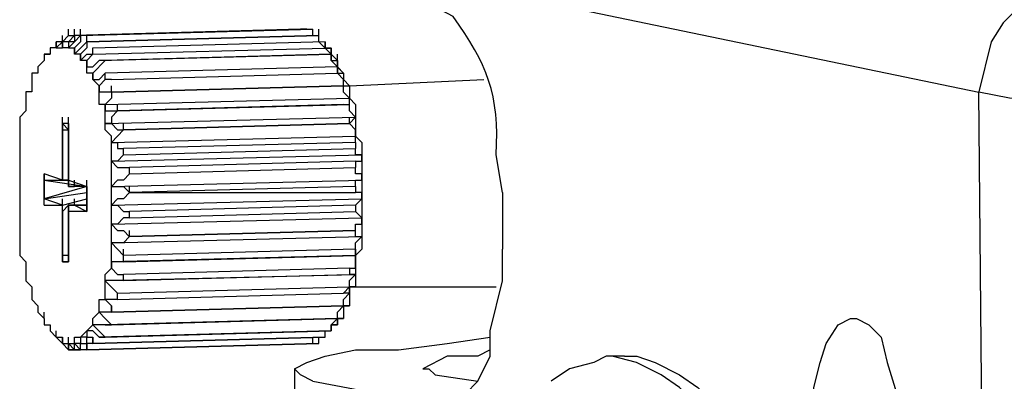
# Model space of a CAD drawing. Units: inches. Extents: x 2 to 295, y 7 to 206.
# Drawn here: x 220 to 223, y 106 to 108 of the extents above; entities that cross this region are included whole.
import ezdxf

# ---------------------------------------------------------------- set-up
doc = ezdxf.new("R2010")
doc.units = ezdxf.units.IN
doc.header["$MEASUREMENT"] = 0
doc.layers.add('$DDT_AUDIT_GENERATED_(3B)', color=7, linetype='Continuous')

msp = doc.modelspace()

# ---------------------------------------------------------------- linework, layer by layer
at = {"layer": '$DDT_AUDIT_GENERATED_(3B)', "color": 7, "lineweight": 25, "true_color": 0xffffff}
for points in [[(220.8926, 107.9297), (223.2884, 107.432)], [(223.6621, 107.862), (223.596, 107.8396), (223.5081, 107.8167), (223.3765, 107.6809), (223.3324, 107.6132), (223.2884, 107.4325)], [(220.0138, 107.6356), (220.0138, 107.6585)], [(220.0355, 107.6356), (220.0355, 107.6585)], [(220.0572, 107.6356), (220.0572, 107.6585)], [(220.8709, 107.6585), (220.0572, 107.6356), (220.8926, 107.6585)], [(220.8709, 107.6585), (220.8485, 107.6585)], [(220.8709, 107.6585), (220.8926, 107.6585)], [(220.8926, 107.6356), (220.8926, 107.6585)], [(220.8926, 107.6356), (220.8926, 107.6585)], [(220.9147, 107.6356), (220.9147, 107.6585)], [(219.9697, 107.6132), (219.9697, 107.5907), (219.9476, 107.5907), (219.9476, 107.5681)], [(219.9917, 107.6132), (219.9697, 107.6132)], [(219.9917, 107.6132), (219.9697, 107.5907)], [(219.9697, 107.5907), (219.9697, 107.6132)], [(219.9917, 107.6132), (219.9697, 107.6132), (219.9697, 107.5907)], [(219.9697, 107.5903), (219.9697, 107.6132)], [(219.9917, 107.6132), (220.0138, 107.6356)], [(220.0138, 107.6356), (219.9917, 107.6132), (219.9917, 107.5907)], [(219.9917, 107.6132), (219.9917, 107.6356)], [(220.0138, 107.6132), (219.9917, 107.6132), (219.9917, 107.5907)], [(219.9917, 107.5907), (219.9917, 107.6132)], [(220.0138, 107.6132), (220.0355, 107.6356)], [(220.0355, 107.6356), (220.0355, 107.6132), (220.0138, 107.6132)], [(220.0138, 107.6356), (220.0355, 107.6356)], [(220.0138, 107.5907), (220.0355, 107.6132)], [(220.0138, 107.6132), (220.0138, 107.5907)], [(220.0355, 107.6132), (220.0572, 107.6356)], [(220.0572, 107.6356), (220.0572, 107.6132), (220.0355, 107.5907), (220.0355, 107.5681)], [(220.0355, 107.5681), (220.0796, 107.6132)], [(220.0796, 107.6132), (220.0796, 107.5907), (220.0572, 107.5681), (220.0572, 107.5455)], [(220.0796, 107.6132), (220.0796, 107.6356)], [(220.9367, 107.6132), (220.1016, 107.5903)], [(220.9143, 107.6132), (220.9143, 107.6356)], [(220.9367, 107.5903), (220.9143, 107.6132)], [(220.9367, 107.6132), (220.9367, 107.5903)], [(220.9367, 107.5903), (220.9367, 107.6132)], [(220.9367, 107.6132), (220.9367, 107.5903)], [(219.9697, 107.5907), (219.9476, 107.5907), (219.9476, 107.5681)], [(219.9697, 107.5907), (219.9476, 107.5907), (219.9476, 107.5681)], [(219.9917, 107.5903), (219.9697, 107.5903)], [(220.0138, 107.5907), (219.9917, 107.5907)], [(220.0355, 107.5681), (220.0355, 107.5903), (220.0138, 107.5903)], [(220.0572, 107.5455), (220.0796, 107.5681), (220.1016, 107.5681), (220.1016, 107.5907)], [(220.1016, 107.5681), (220.1016, 107.5903)], [(220.1016, 107.5681), (220.9367, 107.5903)], [(220.9588, 107.5681), (220.9367, 107.5903)], [(220.9588, 107.5903), (220.9367, 107.5903)], [(220.9367, 107.5903), (220.9588, 107.5903)], [(220.9588, 107.5903), (220.9588, 107.5681)], [(220.9588, 107.5681), (220.9588, 107.5903)], [(220.9591, 107.5681), (220.9591, 107.5907)], [(219.9259, 107.5455), (219.9035, 107.5228)], [(219.9476, 107.5681), (219.9259, 107.5681)], [(219.9259, 107.5681), (219.9476, 107.5681)], [(219.9259, 107.5681), (219.9259, 107.5455)], [(220.0572, 107.5452), (220.0572, 107.5681), (220.0355, 107.5681)], [(220.0796, 107.5228), (220.0796, 107.5455), (220.0572, 107.5455)], [(220.1016, 107.5681), (220.0796, 107.5455), (220.0796, 107.5228)], [(220.0796, 107.5228), (220.1016, 107.5228), (220.1237, 107.5455)], [(220.1457, 107.5455), (220.1016, 107.5002), (220.1016, 107.4773)], [(220.1237, 107.5455), (220.9588, 107.5681), (220.1457, 107.5455)], [(220.1457, 107.5455), (220.1237, 107.5455)], [(220.9588, 107.5681), (220.9808, 107.5455)], [(220.9588, 107.5455), (220.9588, 107.5681)], [(220.9808, 107.5455), (220.9588, 107.5681)], [(220.9588, 107.5681), (220.9588, 107.5452)], [(221.0025, 107.5002), (220.9588, 107.5455)], [(220.9588, 107.5452), (220.9808, 107.5452)], [(220.9808, 107.5455), (220.9808, 107.5681)], [(220.9808, 107.5455), (220.9808, 107.5228), (221.0025, 107.5002)], [(220.9808, 107.5228), (220.9808, 107.5452)], [(219.9035, 107.5002), (219.8818, 107.5002), (219.8818, 107.4549)], [(219.9035, 107.5228), (219.9035, 107.5002)], [(220.1016, 107.4773), (220.1016, 107.5002), (220.0796, 107.5002), (220.0796, 107.5228)], [(220.1016, 107.4773), (220.1237, 107.4773), (220.1457, 107.5002)], [(220.9808, 107.5228), (220.1457, 107.5002)], [(220.1678, 107.4773), (220.1457, 107.4773), (220.1457, 107.5002)], [(220.1678, 107.4773), (220.9808, 107.5002)], [(220.9808, 107.5228), (220.9808, 107.5002)], [(220.9808, 107.5002), (220.9808, 107.5228)], [(220.9808, 107.5228), (220.9808, 107.5002)], [(221.0249, 107.4549), (221.0025, 107.4773), (220.9808, 107.5002)], [(220.9808, 107.5002), (221.0025, 107.5002)], [(221.0025, 107.5002), (221.0025, 107.4773), (221.0249, 107.4549)], [(220.1237, 107.432), (220.1237, 107.4549), (220.1016, 107.4773)], [(220.1678, 107.4773), (220.1457, 107.4773), (220.1237, 107.4549), (220.1237, 107.4325)], [(221.0025, 107.4549), (221.0025, 107.4773)], [(221.0249, 107.4549), (221.5079, 107.4773)], [(219.8818, 107.4549), (219.8818, 107.4325), (219.8598, 107.4325), (219.8598, 107.4098)], [(220.1237, 107.4325), (220.1678, 107.4325)], [(220.1457, 107.3872), (220.1237, 107.3872), (220.1237, 107.432)], [(220.1678, 107.4325), (220.1678, 107.4098), (220.1457, 107.3872)], [(220.1678, 107.432), (220.1678, 107.4549)], [(221.0025, 107.4549), (220.1678, 107.432)], [(220.1678, 107.432), (221.0025, 107.4549)], [(221.0249, 107.4098), (221.0025, 107.432), (221.0025, 107.4549)], [(221.0025, 107.4549), (221.0249, 107.4549)], [(221.0249, 107.4549), (221.0249, 107.4098)], [(223.3107, 104.9674), (223.2884, 107.432)], [(219.8598, 107.4098), (219.8598, 107.3645), (219.8381, 107.3419)], [(220.1457, 107.3872), (221.0249, 107.4098)], [(221.0025, 107.3869), (221.0249, 107.3869), (221.0249, 107.4098)], [(221.0249, 107.4098), (221.0466, 107.3869), (221.0466, 107.3419)], [(220.1457, 107.3872), (220.1457, 107.3645), (220.1895, 107.3645)], [(220.1457, 107.3192), (220.1457, 107.3869)], [(220.1895, 107.3645), (220.1678, 107.3419), (220.1678, 107.3192), (220.1457, 107.3192)], [(221.0025, 107.3872), (220.1895, 107.3645), (221.0249, 107.3872)], [(220.1895, 107.3645), (220.1895, 107.3869)], [(221.0025, 107.3869), (221.0249, 107.3869)], [(221.0466, 107.3419), (221.0249, 107.3645), (221.0249, 107.3872)], [(219.8381, 107.3419), (219.8381, 107.2739)], [(219.9917, 107.3192), (219.9917, 107.3419)], [(219.9917, 107.3192), (219.9917, 107.3419)], [(220.0134, 107.3192), (220.0134, 107.3419)], [(220.0138, 107.3192), (220.0138, 107.3419)], [(220.0138, 107.3192), (220.0138, 107.3419)], [(220.1457, 107.3192), (221.0466, 107.3419)], [(221.0249, 107.3192), (221.0466, 107.3419)], [(221.0249, 107.3192), (221.0249, 107.3419)], [(221.0466, 107.3419), (221.0466, 107.2739)], [(219.9917, 107.3192), (219.9917, 107.2966)], [(219.9917, 107.2966), (219.9917, 107.3192)], [(219.9917, 107.2966), (219.9917, 107.3192)], [(219.9917, 107.2966), (219.9917, 107.3192)], [(220.0138, 107.3192), (219.9917, 107.3192), (220.0138, 107.2966)], [(219.9917, 107.1156), (219.9917, 107.2966)], [(219.9917, 107.2966), (219.9917, 107.1156)], [(219.9917, 107.2966), (220.0138, 107.2966)], [(220.0134, 107.2966), (220.0134, 107.3192)], [(220.0134, 107.2966), (220.0134, 107.3192)], [(220.0138, 107.2966), (220.0138, 107.3192)], [(220.0138, 107.3192), (220.0138, 107.2966)], [(220.0138, 107.3192), (220.0138, 107.2966)], [(220.0138, 107.2966), (220.0138, 107.3192)], [(220.0138, 107.3192), (220.0138, 107.2966)], [(220.0138, 107.1156), (220.0138, 107.2966)], [(220.0138, 107.2966), (220.0138, 107.1156)], [(220.1678, 107.2513), (220.1678, 107.2739), (220.1457, 107.2966), (220.1457, 107.3192)], [(220.1457, 107.3192), (220.1678, 107.3192), (220.1895, 107.2966), (220.2115, 107.2966)], [(220.2112, 107.2966), (220.1678, 107.2513)], [(220.2112, 107.2966), (220.2112, 107.3192)], [(221.0466, 107.2739), (221.0466, 107.2966), (221.0249, 107.3192)], [(219.8381, 107.2739), (219.8381, 107.2062)], [(220.1678, 107.2513), (221.0466, 107.2739)], [(221.0466, 107.2513), (221.0466, 107.2739)], [(221.0466, 107.2739), (221.0687, 107.2513), (221.0687, 107.2062)], [(220.1678, 107.1838), (220.1678, 107.2513)], [(220.1678, 107.2513), (220.1895, 107.2513), (220.1895, 107.2288), (220.2112, 107.2288)], [(221.0466, 107.2513), (220.2112, 107.2288)], [(220.2112, 107.2062), (220.2112, 107.2288)], [(220.2112, 107.2062), (221.0466, 107.2288)], [(221.0466, 107.2513), (221.0466, 107.2288)], [(221.0687, 107.2062), (221.0466, 107.2062), (221.0466, 107.2288)], [(219.8381, 107.2062), (219.8381, 107.1385)], [(220.2112, 107.2062), (220.1895, 107.1838), (220.1678, 107.1838)], [(220.1678, 107.1838), (221.0687, 107.2062)], [(220.1678, 107.0932), (220.1678, 107.1838)], [(220.1678, 107.1838), (220.1895, 107.1609), (220.2336, 107.1609)], [(221.0466, 107.1838), (220.2336, 107.1609)], [(221.0466, 107.1838), (221.0687, 107.1838), (221.0687, 107.2062)], [(221.0466, 107.1838), (221.0466, 107.1609)], [(221.0687, 107.2062), (221.0687, 107.1156)], [(220.2336, 107.1385), (220.2336, 107.1609)], [(220.2336, 107.1385), (221.0466, 107.1609)], [(221.0687, 107.1156), (221.0687, 107.1385), (221.0466, 107.1385), (221.0466, 107.1609)], [(219.8381, 107.1385), (219.8381, 107.0705)], [(219.9259, 107.1156), (219.9259, 107.1385)], [(219.9259, 107.1156), (219.9259, 107.1385)], [(219.9259, 107.1385), (219.9259, 107.1156)], [(219.9917, 107.1156), (219.9259, 107.1385)], [(219.9259, 107.1156), (220.0796, 107.0932)], [(219.9259, 107.1156), (219.9917, 107.1156)], [(219.9917, 107.1156), (219.9917, 107.1385)], [(219.9917, 107.1156), (219.9917, 107.1385)], [(219.9917, 107.1156), (219.9917, 107.1385)], [(219.9917, 107.1156), (219.9917, 107.1385)], [(219.9917, 107.1156), (219.9917, 107.1385)], [(219.9917, 107.1156), (219.9917, 107.1385)], [(219.9917, 107.1156), (219.9917, 107.1385)], [(220.0134, 107.1156), (220.0134, 107.1385)], [(220.0134, 107.1156), (220.0134, 107.0932)], [(220.0138, 107.1156), (220.0138, 107.1385)], [(220.0138, 107.1156), (220.0138, 107.1385)], [(220.0138, 107.1156), (220.0138, 107.1385)], [(220.0355, 107.0932), (220.0138, 107.0932), (220.0138, 107.1156)], [(220.0138, 107.1156), (220.0796, 107.0932), (220.0355, 107.0932)], [(220.0355, 107.0932), (220.0355, 107.1156)], [(220.0355, 107.0932), (220.0355, 107.1156)], [(220.0796, 107.0932), (220.0796, 107.1156)], [(220.0796, 107.0932), (220.0796, 107.1156)], [(220.0796, 107.0932), (220.0796, 107.1156)], [(220.0796, 107.0932), (220.0796, 107.1156)], [(220.0796, 107.0932), (220.0796, 107.1156)], [(220.0796, 107.0932), (220.0796, 107.1156)], [(220.2336, 107.1385), (220.2115, 107.1156), (220.1895, 107.1156), (220.1678, 107.0932)], [(220.1678, 107.0932), (221.0687, 107.1156)], [(221.0466, 107.0932), (221.0466, 107.1156), (221.0687, 107.1156)], [(221.0687, 107.1156), (221.0687, 107.0481)], [(220.0796, 107.0932), (219.9259, 107.0481), (220.0796, 107.0708)], [(220.0138, 107.0932), (220.0355, 107.0932)], [(220.0796, 107.0705), (220.0796, 107.0932)], [(220.0796, 107.0932), (220.0796, 107.0705)], [(220.0796, 107.0932), (220.0796, 107.0705)], [(220.0796, 107.0705), (220.0796, 107.0932)], [(220.1678, 107.0253), (220.1678, 107.0932)], [(220.1678, 107.0932), (220.2112, 107.0932), (220.2336, 107.0705)], [(220.2336, 107.0705), (220.2336, 107.0932)], [(221.0466, 107.0932), (220.2336, 107.0705), (221.0466, 107.0705)], [(221.0466, 107.0932), (221.0466, 107.0705)], [(219.8381, 107.0705), (219.8381, 106.98)], [(219.9259, 107.0481), (219.9259, 107.0705)], [(219.9259, 107.0481), (219.9259, 107.0705)], [(219.9259, 107.0253), (219.9259, 107.0481)], [(219.9259, 107.0253), (219.9259, 107.0481)], [(219.9917, 107.0253), (219.9259, 107.0481)], [(219.9917, 107.0253), (219.9917, 107.0481)], [(219.9917, 107.0253), (220.0796, 107.0481)], [(220.0355, 107.0253), (220.0355, 107.0481)], [(220.0355, 107.0253), (220.0355, 107.0481)], [(220.0355, 107.0253), (220.0355, 107.0481)], [(220.0796, 107.0253), (220.0796, 107.0481)], [(220.0796, 107.0253), (220.0796, 107.0481)], [(220.2336, 107.0705), (220.2115, 107.0481), (220.1895, 107.0481), (220.1678, 107.0253)], [(220.1678, 107.0253), (221.0687, 107.0481)], [(221.0687, 107.0481), (221.0687, 107.0705), (221.0466, 107.0705)], [(221.0466, 107.0253), (221.0687, 107.0481)], [(221.0687, 107.0481), (221.0687, 106.98)], [(221.5744, 107.0705), (221.5744, 106.867)], [(219.9259, 107.0253), (219.9917, 107.0253)], [(219.9917, 107.0026), (219.9917, 107.0253)], [(219.9917, 107.0026), (219.9917, 107.0253)], [(220.0138, 107.0253), (219.9917, 107.0026)], [(219.9917, 107.0026), (219.9917, 107.0253)], [(220.0138, 107.0253), (220.0355, 107.0253)], [(220.0355, 107.0253), (220.0138, 107.0253), (220.0138, 107.0026)], [(220.0138, 107.0026), (220.0138, 107.0253)], [(220.0138, 107.0026), (220.0138, 107.0253)], [(220.0138, 107.0026), (220.0138, 107.0253)], [(220.0138, 107.0026), (220.0138, 107.0253)], [(220.0355, 107.0253), (220.0796, 107.0026), (220.0138, 107.0026)], [(220.0796, 107.0026), (220.0796, 107.0253)], [(220.0796, 107.0026), (220.0796, 107.0253)], [(220.0796, 107.0253), (220.0796, 107.0026)], [(220.0796, 107.0026), (220.0796, 107.0253)], [(220.0796, 107.0253), (220.0796, 107.0026)], [(220.1678, 106.9573), (220.1678, 107.0253)], [(220.1678, 107.0253), (220.1895, 107.0253), (220.2115, 107.0026), (220.2336, 107.0026)], [(221.0466, 107.0253), (220.2336, 107.0026)], [(221.0466, 107.0253), (221.0466, 107.0026)], [(219.8381, 106.98), (219.8381, 106.912)], [(220.2336, 106.98), (220.2115, 106.98), (220.1895, 106.9573), (220.1678, 106.9573)], [(220.1678, 106.9573), (221.0687, 106.98)], [(220.2336, 106.98), (220.2336, 107.0026)], [(220.2336, 106.98), (221.0466, 107.0026)], [(221.0687, 106.98), (221.0466, 107.0026)], [(221.0466, 106.9349), (221.0466, 106.9575), (221.0687, 106.9575), (221.0687, 106.9802)], [(221.0687, 106.98), (221.0687, 106.9123)], [(220.1678, 106.8898), (220.1678, 106.9573)], [(220.1678, 106.9573), (220.1895, 106.9347), (220.2112, 106.9347), (220.2336, 106.912)], [(220.2336, 106.9123), (220.2336, 106.9349)], [(221.0466, 106.9349), (221.0466, 106.9573)], [(221.0687, 106.912), (221.0466, 106.912), (221.0466, 106.9347)], [(219.8381, 106.912), (219.8381, 106.8445)], [(220.2336, 106.9123), (220.2115, 106.8898), (220.1678, 106.8898)], [(220.1678, 106.8898), (221.0687, 106.9123)], [(221.0466, 106.867), (221.0466, 106.8898), (221.0687, 106.9123)], [(221.0687, 106.9123), (221.0687, 106.867), (221.0466, 106.8445)], [(219.9917, 106.8445), (219.9917, 106.867)], [(220.0138, 106.8445), (220.0138, 106.867)], [(220.1678, 106.8217), (220.1678, 106.8898)], [(220.1678, 106.8898), (220.2112, 106.8445)], [(220.2112, 106.8445), (220.2112, 106.867)], [(221.0466, 106.867), (220.2112, 106.8445)], [(221.0466, 106.867), (221.0466, 106.8445)], [(221.0466, 106.8445), (221.0466, 106.867)], [(221.5303, 106.4826), (221.5303, 106.5732), (221.5744, 106.7539), (221.5744, 106.867)], [(219.8381, 106.8445), (219.8598, 106.8217), (219.8598, 106.7764)], [(219.9917, 106.8217), (219.9917, 106.8445)], [(219.9917, 106.8445), (219.9917, 106.8217)], [(219.9917, 106.8217), (219.9917, 106.8445)], [(220.0138, 106.8445), (219.9917, 106.8445)], [(220.0138, 106.8217), (220.0138, 106.8445)], [(220.0138, 106.8217), (220.0138, 106.8445)], [(220.0138, 106.8217), (220.0138, 106.8445)], [(220.0138, 106.8217), (220.0138, 106.8445)], [(220.0138, 106.8445), (220.0138, 106.8217)], [(220.0138, 106.8445), (220.0138, 106.8217)], [(220.2112, 106.8217), (221.0466, 106.8445), (220.1678, 106.8217)], [(220.2115, 106.8217), (220.2115, 106.8445)], [(221.0249, 106.7992), (221.0466, 106.7992), (221.0466, 106.8445)], [(221.0466, 106.8445), (221.0466, 106.7764)], [(220.0138, 106.8217), (219.9917, 106.8217)], [(220.1457, 106.7542), (220.1457, 106.7764), (220.1678, 106.7992), (220.1678, 106.8217)], [(220.1678, 106.8217), (220.1678, 106.7992), (220.1895, 106.7764), (220.2112, 106.7764)], [(220.2112, 106.8217), (220.1678, 106.8217)], [(221.0249, 106.7992), (220.2112, 106.7764)], [(221.0249, 106.7992), (221.0249, 106.7764)], [(219.8598, 106.7764), (219.8598, 106.7539), (219.8818, 106.7315)], [(220.1457, 106.7542), (221.0466, 106.7764)], [(220.2112, 106.7542), (220.2112, 106.7764)], [(220.2112, 106.7542), (221.0249, 106.7764)], [(221.0249, 106.7315), (221.0249, 106.7542), (221.0466, 106.7766)], [(221.0466, 106.7766), (221.0249, 106.7766)], [(221.0466, 106.7764), (221.0466, 106.7315), (221.0249, 106.7315)], [(219.8818, 106.7315), (219.8818, 106.6862), (219.9035, 106.6636)], [(220.2115, 106.7542), (220.1457, 106.7542)], [(220.1457, 106.6862), (220.1457, 106.7539)], [(220.1457, 106.7539), (220.1895, 106.7087)], [(220.1895, 106.7089), (221.0249, 106.7315), (221.552, 106.7315)], [(221.0249, 106.7315), (221.0025, 106.7089)], [(221.0249, 106.7089), (221.0249, 106.7315)], [(221.0249, 106.7315), (221.0249, 106.6636)], [(221.0249, 106.7087), (221.0249, 106.7313)], [(220.1237, 106.6409), (220.1237, 106.6862), (220.1457, 106.6862)], [(220.1457, 106.6862), (220.1678, 106.6636), (220.1678, 106.6409)], [(220.1895, 106.6862), (220.1457, 106.6862)], [(220.1895, 106.6862), (220.1895, 106.7089)], [(220.1895, 106.6862), (221.0025, 106.7089)], [(221.0025, 106.6636), (221.0025, 106.6862), (221.0249, 106.7089)], [(221.0249, 106.7087), (221.0025, 106.7087)], [(221.0025, 106.6636), (221.0025, 106.6862)], [(221.0025, 106.6636), (221.0025, 106.6862)], [(221.0025, 106.6636), (221.0025, 106.6862)], [(219.9035, 106.6636), (219.9035, 106.6409), (219.9259, 106.6183)], [(220.1678, 106.6409), (220.1678, 106.6636)], [(220.9808, 106.6183), (220.9808, 106.6409), (221.0025, 106.6636)], [(221.0249, 106.6636), (221.0025, 106.6636)], [(221.0025, 106.6636), (221.0249, 106.6636)], [(221.0025, 106.6636), (221.0025, 106.6183)], [(221.0249, 106.6636), (221.0025, 106.6636)], [(219.9259, 106.6183), (219.9259, 106.6409)], [(219.9259, 106.6183), (219.9259, 106.5956), (219.9476, 106.5956)], [(220.1016, 106.5956), (220.1016, 106.6183), (220.1237, 106.6409)], [(220.1237, 106.6409), (220.1457, 106.6183), (220.1678, 106.5956)], [(220.1678, 106.6409), (220.1237, 106.6409)], [(220.1678, 106.5956), (220.9808, 106.6183), (220.1457, 106.5956)], [(220.9588, 106.5733), (220.9588, 106.5956), (220.9808, 106.6183)], [(220.9808, 106.6183), (220.9808, 106.6409)], [(220.9808, 106.6183), (220.9808, 106.6409)], [(220.9808, 106.6183), (220.9808, 106.6409)], [(221.0025, 106.6183), (220.9808, 106.6183)], [(220.9808, 106.6183), (221.0025, 106.6183)], [(220.9808, 106.5956), (220.9808, 106.6183)], [(221.0025, 106.6183), (220.9808, 106.6183), (220.9808, 106.5956)], [(222.6951, 106.1434), (222.6951, 106.3697), (222.7172, 106.46), (222.7389, 106.5279), (222.783, 106.5956), (222.8271, 106.6183), (222.8488, 106.6183)], [(222.8488, 106.6185), (222.8925, 106.5957), (222.937, 106.5506), (222.959, 106.46)], [(219.9476, 106.5956), (219.9476, 106.5732)], [(220.0796, 106.5733), (220.1016, 106.5956)], [(220.1016, 106.5956), (220.1457, 106.5504)], [(220.1457, 106.5956), (220.1016, 106.5956)], [(220.1457, 106.5956), (220.1678, 106.5956)], [(220.9588, 106.5732), (220.9588, 106.5956)], [(220.9588, 106.5956), (220.9588, 106.5732)], [(220.9808, 106.5956), (220.9588, 106.5956)], [(220.9588, 106.5733), (220.9588, 106.5956)], [(220.9588, 106.5956), (220.9808, 106.5956)], [(220.9591, 106.5733), (220.9591, 106.5956)], [(219.9476, 106.5732), (219.9697, 106.5504)], [(219.9697, 106.5504), (219.9697, 106.5732)], [(219.9697, 106.5504), (219.9697, 106.5732)], [(219.9697, 106.5504), (219.9917, 106.5279)], [(219.9917, 106.5279), (219.9697, 106.5504)], [(219.9697, 106.5504), (219.9917, 106.5504)], [(219.9917, 106.5279), (219.9917, 106.5506)], [(219.9917, 106.5506), (219.9917, 106.5279)], [(219.9917, 106.5504), (219.9917, 106.5279)], [(219.9917, 106.5504), (219.9917, 106.5279), (220.0138, 106.5053)], [(220.0138, 106.5279), (220.0138, 106.5504)], [(220.0355, 106.5279), (220.0355, 106.5504), (220.0572, 106.5504)], [(220.0572, 106.5506), (220.0796, 106.5733)], [(220.0572, 106.5506), (220.0572, 106.5279), (220.0796, 106.5279), (220.0796, 106.5053)], [(220.1016, 106.5279), (220.0796, 106.5279), (220.0796, 106.5506), (220.0572, 106.5506)], [(220.1237, 106.5506), (220.1016, 106.5733), (220.0796, 106.5733)], [(220.0796, 106.5732), (220.0796, 106.5504), (220.1016, 106.5504), (220.1016, 106.5279)], [(220.1016, 106.5279), (220.1016, 106.5506)], [(220.1457, 106.5506), (220.9588, 106.5733), (220.1237, 106.5506)], [(220.1237, 106.5506), (220.1457, 106.5506)], [(220.8268, 106.4373), (220.8709, 106.46), (220.9367, 106.4826), (221.0466, 106.5053), (221.2003, 106.5053), (221.3763, 106.5279), (221.5303, 106.5504)], [(220.8926, 106.5279), (220.8926, 106.5506)], [(220.9147, 106.5279), (220.9147, 106.5506)], [(220.9147, 106.5279), (220.9147, 106.5506)], [(220.9367, 106.5506), (220.9367, 106.5732)], [(220.9367, 106.5506), (220.9367, 106.5732)], [(220.9367, 106.5732), (220.9588, 106.5732)], [(219.9917, 106.5279), (220.0134, 106.5053)], [(220.0134, 106.5053), (219.9917, 106.5279)], [(219.9917, 106.5279), (220.0138, 106.5279)], [(220.0138, 106.5279), (220.0138, 106.5053)], [(220.0355, 106.5051), (220.0138, 106.5279)], [(220.0138, 106.5051), (220.0138, 106.5279)], [(220.0138, 106.5279), (220.0355, 106.5279)], [(220.0138, 106.5053), (220.0138, 106.5279)], [(220.0355, 106.5279), (220.0572, 106.5053)], [(220.0796, 106.5051), (220.0572, 106.5051), (220.0572, 106.5279), (220.0355, 106.5279)], [(220.0355, 106.5053), (220.0572, 106.5053), (220.8926, 106.5279)], [(220.0355, 106.5053), (220.0355, 106.5279)], [(220.0572, 106.5053), (220.0572, 106.5279)], [(220.0796, 106.5053), (220.0796, 106.5279)], [(220.0134, 106.5053), (220.0355, 106.5053)], [(220.0355, 106.5053), (220.0138, 106.5053)], [(220.0572, 106.5051), (220.0355, 106.5051)], [(221.5303, 106.5053), (221.4862, 106.4826), (221.3763, 106.4826), (221.2885, 106.4373)], [(221.3763, 106.3017), (221.4204, 106.3017), (221.4421, 106.3468), (221.4862, 106.3921), (221.5303, 106.4826)], [(221.9475, 106.4826), (221.9038, 106.46), (221.8163, 106.4373), (221.7498, 106.3923)], [(222.2993, 106.2791), (222.2114, 106.3696), (222.1456, 106.4149), (222.0574, 106.46), (221.9699, 106.4826), (221.9475, 106.4826)], [(222.0137, 106.4826), (221.9475, 106.4826)], [(222.0137, 106.4826), (222.0578, 106.4826), (222.1239, 106.46), (222.2118, 106.415), (222.2776, 106.3697), (222.3658, 106.2791)], [(222.9587, 106.46), (223.0906, 106.0304), (223.2002, 105.5557), (223.2884, 105.0356)], [(220.8268, 106.4373), (220.8268, 105.3068)], [(220.8926, 106.3921), (220.8485, 106.4149), (220.8268, 106.4373)], [(221.2885, 106.4373), (221.3102, 106.4373), (221.3326, 106.4149)], [(221.3326, 106.4149), (221.4862, 106.3923)], [(220.8926, 106.3923), (221.3763, 106.3017)]]:
    msp.add_lwpolyline(points, dxfattribs=at)
for points, knots in [([(221.5744, 107.0705), (221.5744, 107.0705), (221.552, 107.2062), (221.552, 107.2062), (221.5661, 107.4236), (221.5172, 107.5356), (221.398, 107.7038), (221.398, 107.7038), (221.3543, 107.7262), (221.3543, 107.7262)], [0, 0, 0, 0, 1, 1, 1, 2, 2, 2, 3, 3, 3, 3]), ([(220.8485, 107.6585), (220.8485, 107.6585), (220.0355, 107.6356), (220.0355, 107.6356), (220.0355, 107.6356), (220.8485, 107.6585), (220.8485, 107.6585)], [0, 0, 0, 0, 1, 1, 1, 2, 2, 2, 2]), ([(220.9147, 107.6356), (220.9147, 107.6356), (220.0796, 107.6132), (220.0796, 107.6132), (220.0796, 107.6132), (220.9147, 107.6356), (220.9147, 107.6356)], [0, 0, 0, 0, 1, 1, 1, 2, 2, 2, 2]), ([(224.8269, 107.3872), (224.8269, 107.3872), (224.5851, 107.3872), (224.5851, 107.3872), (224.1672, 107.3872), (223.8158, 107.3781), (223.3983, 107.4098), (223.3983, 107.4098), (223.2884, 107.432), (223.2884, 107.432)], [0, 0, 0, 0, 1, 1, 1, 2, 2, 2, 3, 3, 3, 3]), ([(221.0249, 107.3192), (221.0249, 107.3192), (220.2112, 107.2966), (220.2112, 107.2966), (220.2112, 107.2966), (221.0249, 107.3192), (221.0249, 107.3192)], [0, 0, 0, 0, 1, 1, 1, 2, 2, 2, 2]), ([(219.9259, 107.0481), (219.9259, 107.0481), (219.9259, 107.1156), (219.9259, 107.1156), (219.9259, 107.1156), (219.9259, 107.0481), (219.9259, 107.0481)], [0, 0, 0, 0, 1, 1, 1, 2, 2, 2, 2]), ([(219.9917, 107.1156), (219.9917, 107.1156), (220.0138, 107.1156), (220.0138, 107.1156), (220.0138, 107.1156), (219.9917, 107.1156), (219.9917, 107.1156)], [0, 0, 0, 0, 1, 1, 1, 2, 2, 2, 2]), ([(220.0796, 107.0253), (220.0796, 107.0253), (220.0796, 107.0705), (220.0796, 107.0705), (220.0796, 107.0705), (220.0796, 107.0253), (220.0796, 107.0253)], [0, 0, 0, 0, 1, 1, 1, 2, 2, 2, 2]), ([(220.0355, 107.0253), (220.0355, 107.0253), (220.0796, 107.0253), (220.0796, 107.0253), (220.0796, 107.0253), (220.0355, 107.0253), (220.0355, 107.0253)], [0, 0, 0, 0, 1, 1, 1, 2, 2, 2, 2]), ([(219.9917, 106.8445), (219.9917, 106.8445), (219.9917, 107.0026), (219.9917, 107.0026), (219.9917, 107.0026), (219.9917, 106.8445), (219.9917, 106.8445)], [0, 0, 0, 0, 1, 1, 1, 2, 2, 2, 2]), ([(220.0138, 106.8445), (220.0138, 106.8445), (220.0138, 107.0026), (220.0138, 107.0026), (220.0138, 107.0026), (220.0138, 106.8445), (220.0138, 106.8445)], [0, 0, 0, 0, 1, 1, 1, 2, 2, 2, 2]), ([(221.0466, 106.9349), (221.0466, 106.9349), (220.2336, 106.9123), (220.2336, 106.9123), (220.2336, 106.9123), (221.0466, 106.9349), (221.0466, 106.9349)], [0, 0, 0, 0, 1, 1, 1, 2, 2, 2, 2]), ([(220.0138, 106.8217), (220.0138, 106.8217), (219.9917, 106.8217), (219.9917, 106.8217), (219.9917, 106.8217), (220.0138, 106.8217), (220.0138, 106.8217)], [0, 0, 0, 0, 1, 1, 1, 2, 2, 2, 2]), ([(221.0025, 106.6636), (221.0025, 106.6636), (220.1678, 106.6409), (220.1678, 106.6409), (220.1678, 106.6409), (221.0025, 106.6636), (221.0025, 106.6636)], [0, 0, 0, 0, 1, 1, 1, 2, 2, 2, 2]), ([(220.9367, 106.5506), (220.9367, 106.5506), (220.1016, 106.5279), (220.1016, 106.5279), (220.1016, 106.5279), (220.9367, 106.5506), (220.9367, 106.5506)], [0, 0, 0, 0, 1, 1, 1, 2, 2, 2, 2]), ([(220.9147, 106.5279), (220.9147, 106.5279), (220.0796, 106.5053), (220.0796, 106.5053), (220.0796, 106.5053), (220.9147, 106.5279), (220.9147, 106.5279)], [0, 0, 0, 0, 1, 1, 1, 2, 2, 2, 2])]:
    msp.add_open_spline(points, degree=3, knots=knots, dxfattribs=at)

doc.saveas('drawing.dxf')
